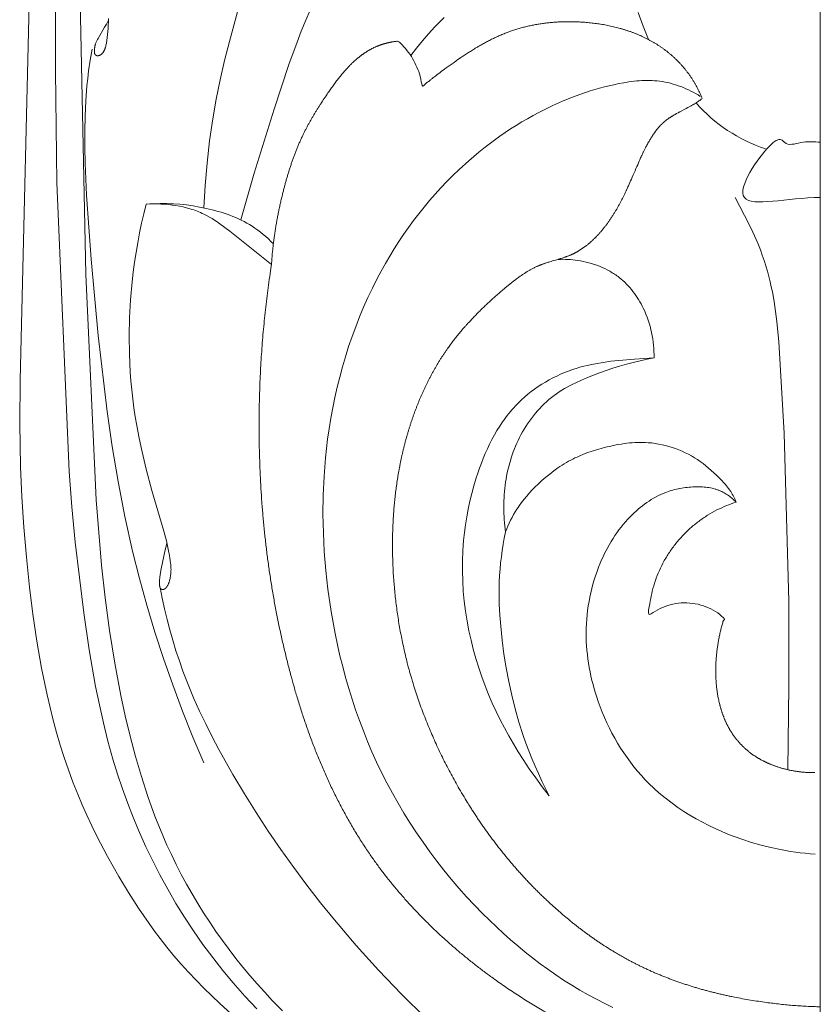
# Model space of a CAD drawing. Units: millimetres. Extents: x 0 to 1100, y 23 to 2949.
# Drawn here: x 270 to 296, y 2536 to 2567 of the extents above; entities that cross this region are included whole.
import ezdxf

# ---------------------------------------------------------------- set-up
doc = ezdxf.new("R2010")
doc.units = ezdxf.units.MM
doc.layers.get('0').update_dxf_attribs({"lineweight": 5})

# ---------------------------------------------------------------- blocks, each defined once
blk = doc.blocks.new('KL-041_104_130b')
for p, q in [((-6.733, 19.444), (-6.876, 19.399)), ((-6.589, 19.486), (-6.733, 19.444)), ((-6.444, 19.524), (-6.589, 19.486)), ((-6.275, 19.564), (-6.444, 19.524)), ((-6.104, 19.599), (-6.275, 19.564)), ((-5.933, 19.629), (-6.104, 19.599)), ((-5.847, 19.642), (-5.933, 19.629)), ((-5.761, 19.653), (-5.847, 19.642)), ((-5.674, 19.662), (-5.761, 19.653)), ((-5.588, 19.67), (-5.674, 19.662)), ((-5.501, 19.676), (-5.588, 19.67)), ((-5.414, 19.679), (-5.501, 19.676)), ((-5.328, 19.681), (-5.414, 19.679)), ((-5.241, 19.68), (-5.328, 19.681)), ((-5.154, 19.677), (-5.241, 19.68)), ((-5.067, 19.672), (-5.154, 19.677)), ((-5.011, 19.668), (-5.067, 19.672)), ((-4.955, 19.662), (-5.011, 19.668)), ((-4.9, 19.655), (-4.955, 19.662)), ((-4.844, 19.647), (-4.9, 19.655)), ((-4.788, 19.639), (-4.844, 19.647)), ((-4.732, 19.629), (-4.788, 19.639)), ((-4.621, 19.607), (-4.732, 19.629)), ((-4.511, 19.581), (-4.621, 19.607)), ((-4.402, 19.551), (-4.511, 19.581)), ((-4.293, 19.517), (-4.402, 19.551)), ((-4.186, 19.48), (-4.293, 19.517)), ((-4.08, 19.44), (-4.186, 19.48)), ((-3.975, 19.396), (-4.08, 19.44)), ((-7.566, 19.11), (-7.637, 19.071)), ((-7.499, 19.144), (-7.566, 19.11)), ((-7.432, 19.177), (-7.499, 19.144)), ((-7.364, 19.209), (-7.432, 19.177)), ((-7.295, 19.24), (-7.364, 19.209)), ((-7.157, 19.298), (-7.295, 19.24)), ((-7.018, 19.351), (-7.157, 19.298)), ((-6.876, 19.399), (-7.018, 19.351)), ((-3.872, 19.348), (-3.975, 19.396)), ((-3.771, 19.297), (-3.872, 19.348)), ((-3.672, 19.243), (-3.771, 19.297)), ((-3.574, 19.186), (-3.672, 19.243)), ((-3.479, 19.126), (-3.574, 19.186)), ((-3.386, 19.063), (-3.479, 19.126)), ((-7.984, 18.855), (-8.118, 18.76)), ((-7.916, 18.901), (-7.984, 18.855)), ((-7.847, 18.946), (-7.916, 18.901)), ((-7.778, 18.989), (-7.847, 18.946)), ((-7.708, 19.031), (-7.778, 18.989)), ((-7.637, 19.071), (-7.708, 19.031)), ((-3.294, 18.995), (-3.386, 19.063)), ((-3.204, 18.925), (-3.294, 18.995)), ((-3.116, 18.852), (-3.204, 18.925)), ((-3.03, 18.776), (-3.116, 18.852)), ((-2.946, 18.699), (-3.03, 18.776)), ((-8.376, 18.555), (-8.5, 18.447)), ((-8.248, 18.659), (-8.376, 18.555)), ((-8.118, 18.76), (-8.248, 18.659)), ((-2.864, 18.62), (-2.946, 18.699)), ((-2.703, 18.456), (-2.864, 18.62)), ((-2.622, 18.37), (-2.703, 18.456)), ((-8.81, 18.146), (-8.9, 18.049)), ((-8.717, 18.242), (-8.81, 18.146)), ((-8.621, 18.335), (-8.717, 18.242)), ((-8.5, 18.447), (-8.621, 18.335)), ((-4.33, 18.122), (-4.273, 18.139)), ((-4.273, 18.139), (-4.216, 18.154)), ((-4.216, 18.154), (-4.158, 18.168)), ((-4.158, 18.168), (-4.1, 18.181)), ((-4.1, 18.181), (-4.042, 18.193)), ((-4.042, 18.193), (-3.983, 18.204)), ((-3.983, 18.204), (-3.924, 18.213)), ((-3.924, 18.213), (-3.865, 18.221)), ((-3.865, 18.221), (-3.806, 18.228)), ((-3.806, 18.228), (-3.746, 18.234)), ((-3.746, 18.234), (-3.687, 18.239)), ((-3.687, 18.239), (-3.627, 18.243)), ((-3.627, 18.243), (-3.567, 18.245)), ((-3.567, 18.245), (-3.463, 18.247)), ((-3.463, 18.247), (-3.412, 18.247)), ((-3.412, 18.247), (-3.36, 18.245)), ((-3.36, 18.245), (-3.309, 18.242)), ((-3.309, 18.242), (-3.257, 18.239)), ((-3.257, 18.239), (-3.206, 18.234)), ((-3.206, 18.234), (-3.155, 18.228)), ((-3.155, 18.228), (-3.105, 18.22)), ((-3.105, 18.22), (-3.055, 18.211)), ((-3.055, 18.211), (-3.005, 18.201)), ((-3.005, 18.201), (-2.955, 18.189)), ((-2.955, 18.189), (-2.906, 18.175)), ((-2.906, 18.175), (-2.882, 18.168)), ((-2.882, 18.168), (-2.858, 18.16)), ((-2.858, 18.16), (-2.834, 18.152)), ((-2.834, 18.152), (-2.81, 18.143)), ((-2.81, 18.143), (-2.786, 18.134)), ((-2.786, 18.134), (-2.763, 18.125)), ((-2.582, 18.327), (-2.622, 18.37)), ((-2.544, 18.282), (-2.582, 18.327)), ((-2.506, 18.237), (-2.544, 18.282)), ((-2.47, 18.191), (-2.506, 18.237)), ((-2.435, 18.143), (-2.47, 18.191)), ((-2.418, 18.119), (-2.435, 18.143)), ((-9.072, 17.847), (-9.153, 17.743)), ((-8.988, 17.949), (-9.072, 17.847)), ((-8.9, 18.049), (-8.988, 17.949)), ((-5.041, 17.786), (-4.967, 17.833)), ((-4.967, 17.833), (-4.891, 17.877)), ((-4.891, 17.877), (-4.815, 17.92)), ((-4.815, 17.92), (-4.737, 17.96)), ((-4.737, 17.96), (-4.658, 17.997)), ((-4.658, 17.997), (-4.579, 18.032)), ((-4.579, 18.032), (-4.498, 18.065)), ((-4.498, 18.065), (-4.442, 18.085)), ((-4.442, 18.085), (-4.386, 18.104)), ((-4.386, 18.104), (-4.33, 18.122)), ((-2.763, 18.125), (-2.725, 18.108)), ((-2.725, 18.108), (-2.688, 18.091)), ((-2.688, 18.091), (-2.652, 18.072)), ((-2.652, 18.072), (-2.616, 18.053)), ((-2.616, 18.053), (-2.58, 18.032)), ((-2.58, 18.032), (-2.545, 18.01)), ((-2.545, 18.01), (-2.511, 17.988)), ((-2.511, 17.988), (-2.477, 17.964)), ((-2.477, 17.964), (-2.443, 17.94)), ((-2.443, 17.94), (-2.411, 17.915)), ((-2.401, 18.095), (-2.418, 18.119)), ((-2.411, 17.915), (-2.378, 17.889)), ((-2.376, 18.054), (-2.401, 18.095)), ((-2.378, 17.889), (-2.347, 17.862)), ((-2.351, 18.012), (-2.376, 18.054)), ((-2.327, 17.97), (-2.351, 18.012)), ((-2.347, 17.862), (-2.316, 17.835)), ((-2.305, 17.927), (-2.327, 17.97)), ((-2.316, 17.835), (-2.286, 17.807)), ((-2.284, 17.883), (-2.305, 17.927)), ((-2.264, 17.839), (-2.284, 17.883)), ((-2.245, 17.795), (-2.264, 17.839)), ((-9.304, 17.526), (-9.359, 17.438)), ((-9.268, 17.581), (-9.304, 17.526)), ((-9.231, 17.636), (-9.268, 17.581)), ((-9.153, 17.743), (-9.231, 17.636)), ((-5.459, 17.464), (-5.393, 17.522)), ((-5.393, 17.522), (-5.325, 17.578)), ((-5.325, 17.578), (-5.256, 17.633)), ((-5.256, 17.633), (-5.185, 17.686)), ((-5.185, 17.686), (-5.114, 17.737)), ((-5.114, 17.737), (-5.041, 17.786)), ((-2.286, 17.807), (-2.256, 17.779)), ((-2.256, 17.779), (-2.227, 17.75)), ((-2.227, 17.75), (-2.245, 17.795)), ((-9.461, 17.259), (-9.508, 17.167)), ((-9.411, 17.349), (-9.461, 17.259)), ((-9.359, 17.438), (-9.411, 17.349)), ((-5.802, 17.116), (-5.727, 17.199)), ((-5.727, 17.199), (-5.65, 17.281)), ((-5.65, 17.281), (-5.588, 17.343)), ((-5.588, 17.343), (-5.524, 17.404)), ((-5.524, 17.404), (-5.459, 17.464)), ((-9.635, 16.885), (-9.673, 16.789)), ((-9.596, 16.98), (-9.635, 16.885)), ((-9.553, 17.074), (-9.596, 16.98)), ((-9.508, 17.167), (-9.553, 17.074)), ((-6.013, 16.854), (-5.945, 16.943)), ((-5.945, 16.943), (-5.875, 17.03)), ((-5.875, 17.03), (-5.802, 17.116)), ((-6.262, 16.481), (-6.203, 16.577)), ((-6.203, 16.577), (-6.142, 16.671)), ((-6.142, 16.671), (-6.079, 16.763)), ((-6.079, 16.763), (-6.013, 16.854)), ((-6.426, 16.188), (-6.373, 16.287)), ((-6.373, 16.287), (-6.319, 16.385)), ((-6.319, 16.385), (-6.262, 16.481)), ((-6.57, 15.884), (-6.524, 15.986)), ((-6.524, 15.986), (-6.476, 16.087)), ((-6.476, 16.087), (-6.426, 16.188)), ((-6.719, 15.512), (-6.668, 15.647)), ((-6.668, 15.647), (-6.614, 15.78)), ((-6.614, 15.78), (-6.57, 15.884)), ((-6.81, 15.238), (-6.766, 15.375)), ((-6.766, 15.375), (-6.719, 15.512)), ((-6.921, 14.82), (-6.887, 14.96)), ((-6.887, 14.96), (-6.85, 15.1)), ((-6.85, 15.1), (-6.81, 15.238)), ((-6.978, 14.538), (-6.951, 14.679)), ((-6.951, 14.679), (-6.921, 14.82)), ((-7.022, 14.253), (-7.002, 14.396)), ((-7.002, 14.396), (-6.978, 14.538)), ((-7.052, 13.967), (-7.038, 14.11)), ((-7.038, 14.11), (-7.022, 14.253)), ((-7.07, 13.536), (-7.067, 13.68)), ((-7.067, 13.68), (-7.061, 13.824)), ((-7.061, 13.824), (-7.052, 13.967)), ((-7.069, 13.395), (-7.07, 13.536)), ((-7.065, 13.254), (-7.069, 13.395)), ((-7.057, 13.112), (-7.065, 13.254)), ((-7.046, 12.971), (-7.057, 13.112)), ((-7.032, 12.831), (-7.046, 12.971)), ((-7.015, 12.69), (-7.032, 12.831)), ((-6.995, 12.55), (-7.015, 12.69)), ((-6.971, 12.41), (-6.995, 12.55)), ((-6.945, 12.271), (-6.971, 12.41)), ((-6.915, 12.132), (-6.945, 12.271)), ((-6.883, 11.994), (-6.915, 12.132)), ((-6.848, 11.856), (-6.883, 11.994)), ((-6.811, 11.719), (-6.848, 11.856)), ((-6.77, 11.583), (-6.811, 11.719)), ((-6.727, 11.447), (-6.77, 11.583)), ((-6.681, 11.313), (-6.727, 11.447)), ((-6.618, 11.137), (-6.681, 11.313)), ((-6.55, 10.964), (-6.618, 11.137)), ((-6.478, 10.792), (-6.55, 10.964)), ((-6.402, 10.622), (-6.478, 10.792)), ((-6.321, 10.454), (-6.402, 10.622)), ((-6.236, 10.288), (-6.321, 10.454)), ((-6.147, 10.124), (-6.236, 10.288)), ((-6.054, 9.963), (-6.147, 10.124)), ((-5.957, 9.804), (-6.054, 9.963)), ((-5.855, 9.649), (-5.957, 9.804)), ((-5.75, 9.496), (-5.855, 9.649)), ((-5.64, 9.346), (-5.75, 9.496)), ((-5.526, 9.199), (-5.64, 9.346)), ((-5.408, 9.056), (-5.526, 9.199)), ((-5.287, 8.917), (-5.408, 9.056)), ((-5.161, 8.781), (-5.287, 8.917)), ((-5.081, 8.698), (-5.161, 8.781)), ((-4.999, 8.617), (-5.081, 8.698)), ((-4.916, 8.538), (-4.999, 8.617)), ((-4.832, 8.46), (-4.916, 8.538)), ((-4.659, 8.308), (-4.832, 8.46)), ((-4.481, 8.162), (-4.659, 8.308)), ((-4.297, 8.022), (-4.481, 8.162)), ((-4.11, 7.888), (-4.297, 8.022)), ((-3.917, 7.759), (-4.11, 7.888)), ((-3.721, 7.637), (-3.917, 7.759)), ((-3.521, 7.52), (-3.721, 7.637)), ((-3.317, 7.408), (-3.521, 7.52)), ((-3.111, 7.303), (-3.317, 7.408)), ((-2.901, 7.203), (-3.111, 7.303)), ((-2.689, 7.108), (-2.901, 7.203)), ((-2.474, 7.019), (-2.689, 7.108)), ((-2.258, 6.936), (-2.474, 7.019)), ((-2.039, 6.858), (-2.258, 6.936)), ((-1.731, 6.758), (-2.039, 6.858)), ((-1.42, 6.669), (-1.731, 6.758)), ((-1.106, 6.592), (-1.42, 6.669)), ((-0.791, 6.525), (-1.106, 6.592)), ((-0.632, 6.495), (-0.791, 6.525)), ((-0.473, 6.469), (-0.632, 6.495)), ((-0.314, 6.445), (-0.473, 6.469)), ((-0.155, 6.424), (-0.314, 6.445)), ((0.005, 6.406), (-0.155, 6.424)), ((0.165, 6.391), (0.005, 6.406)), ((0.325, 6.379), (0.165, 6.391))]:
    blk.add_line(p, q)
for points in [[(0.486, 104.463), (0.486, -0.005)], [(-23.464, 36.568), (-23.219, 25.103), (-22.893, 17.829), (-22.714, 15.711), (-22.597, 14.655), (-22.456, 13.602), (-22.29, 12.552), (-22.093, 11.507), (-21.951, 10.846), (-21.795, 10.187), (-21.622, 9.533), (-21.432, 8.884), (-21.223, 8.241), (-20.992, 7.606), (-20.869, 7.292), (-20.74, 6.98), (-20.605, 6.671), (-20.463, 6.364), (-20.307, 6.042), (-20.143, 5.722), (-19.972, 5.406), (-19.795, 5.094), (-19.611, 4.785), (-19.421, 4.48), (-19.225, 4.178), (-19.022, 3.881), (-18.814, 3.587), (-18.6, 3.298), (-18.38, 3.013), (-18.155, 2.732), (-17.925, 2.456), (-17.69, 2.185), (-17.449, 1.918), (-17.204, 1.656), (-16.87, 1.316)], [(-17.699, 1.383), (-18.087, 1.796), (-18.462, 2.22), (-18.801, 2.625), (-19.127, 3.04), (-19.442, 3.464), (-19.746, 3.897), (-20.037, 4.338), (-20.315, 4.787), (-20.582, 5.244), (-20.835, 5.708), (-21.066, 6.158), (-21.285, 6.614), (-21.492, 7.076), (-21.687, 7.542), (-21.871, 8.013), (-22.042, 8.489), (-22.202, 8.968), (-22.349, 9.451), (-22.51, 10.032), (-22.656, 10.616), (-22.787, 11.204), (-22.907, 11.795), (-23.114, 12.983), (-23.29, 14.177), (-23.567, 16.455), (-23.675, 17.596), (-23.761, 18.739), (-24.16, 28.068), (-24.201, 31.688), (-24.198, 38.406)], [(-25.009, 35.657), (-25.346, 21.695), (-25.359, 20.294), (-25.336, 18.892), (-25.293, 17.919), (-25.228, 16.946), (-25.143, 15.975), (-25.039, 15.006), (-24.931, 14.131), (-24.804, 13.259), (-24.654, 12.391), (-24.477, 11.528), (-24.381, 11.118), (-24.278, 10.71), (-24.167, 10.304), (-24.048, 9.901), (-23.92, 9.5), (-23.784, 9.102), (-23.639, 8.707), (-23.485, 8.316), (-23.34, 7.973), (-23.189, 7.634), (-23.031, 7.297), (-22.867, 6.963), (-22.521, 6.305), (-22.155, 5.657), (-21.845, 5.14), (-21.521, 4.633), (-21.182, 4.136), (-21.006, 3.892), (-20.825, 3.652), (-20.605, 3.372), (-20.379, 3.097), (-20.147, 2.828), (-19.909, 2.563), (-19.665, 2.303), (-19.416, 2.049), (-19.161, 1.799), (-18.902, 1.555), (-18.529, 1.219)], [(-5.056, 32.694), (-5.231, 33.13), (-5.393, 33.571)], [(-19.416, 27.259), (-19.371, 27.981), (-19.309, 28.701), (-19.227, 29.42), (-19.123, 30.136), (-19.012, 30.765), (-18.885, 31.391), (-18.743, 32.014), (-18.588, 32.634), (-18.247, 33.868)], [(-22.492, 33.371), (-22.494, 33.266), (-22.498, 33.162), (-22.505, 33.057), (-22.513, 32.953), (-22.523, 32.859), (-22.535, 32.765), (-22.562, 32.578), (-22.574, 32.512), (-22.578, 32.49), (-22.583, 32.469), (-22.588, 32.447), (-22.591, 32.437), (-22.595, 32.426), (-22.598, 32.416), (-22.602, 32.405), (-22.606, 32.395), (-22.61, 32.385), (-22.614, 32.374), (-22.619, 32.364), (-22.624, 32.354), (-22.629, 32.345), (-22.634, 32.335), (-22.639, 32.325), (-22.645, 32.316), (-22.651, 32.306), (-22.657, 32.297), (-22.663, 32.288), (-22.67, 32.279), (-22.677, 32.27), (-22.684, 32.262), (-22.691, 32.253), (-22.7, 32.244), (-22.704, 32.239), (-22.709, 32.235), (-22.713, 32.23), (-22.718, 32.226), (-22.723, 32.222), (-22.728, 32.217), (-22.733, 32.213), (-22.738, 32.209), (-22.743, 32.206), (-22.748, 32.202), (-22.754, 32.199), (-22.759, 32.195), (-22.765, 32.192), (-22.771, 32.189), (-22.776, 32.186), (-22.781, 32.184), (-22.787, 32.182), (-22.793, 32.18), (-22.796, 32.179), (-22.798, 32.178), (-22.801, 32.177), (-22.804, 32.176), (-22.807, 32.175), (-22.81, 32.175), (-22.813, 32.174), (-22.816, 32.173), (-22.819, 32.173), (-22.822, 32.172), (-22.825, 32.172), (-22.828, 32.172), (-22.831, 32.172), (-22.834, 32.171), (-22.837, 32.171), (-22.84, 32.171), (-22.843, 32.171), (-22.846, 32.171), (-22.849, 32.172), (-22.852, 32.172), (-22.855, 32.172), (-22.858, 32.173), (-22.86, 32.173), (-22.863, 32.174), (-22.866, 32.174), (-22.868, 32.175), (-22.87, 32.176), (-22.872, 32.176), (-22.874, 32.177), (-22.877, 32.178), (-22.879, 32.179), (-22.881, 32.179), (-22.883, 32.18), (-22.885, 32.181), (-22.887, 32.182), (-22.889, 32.183), (-22.891, 32.184), (-22.893, 32.186), (-22.895, 32.187), (-22.897, 32.188), (-22.899, 32.189), (-22.901, 32.19), (-22.903, 32.192), (-22.905, 32.193), (-22.907, 32.194), (-22.908, 32.196), (-22.91, 32.197), (-22.912, 32.199), (-22.913, 32.2), (-22.915, 32.202), (-22.917, 32.203), (-22.918, 32.205), (-22.92, 32.207), (-22.921, 32.208), (-22.923, 32.21), (-22.924, 32.212), (-22.925, 32.213), (-22.926, 32.215), (-22.927, 32.216), (-22.928, 32.218), (-22.929, 32.22), (-22.93, 32.221), (-22.931, 32.223), (-22.932, 32.224), (-22.933, 32.226), (-22.934, 32.228), (-22.935, 32.229), (-22.936, 32.231), (-22.937, 32.235), (-22.939, 32.238), (-22.94, 32.242), (-22.941, 32.245), (-22.942, 32.249), (-22.943, 32.253), (-22.944, 32.257), (-22.945, 32.26), (-22.946, 32.264), (-22.946, 32.268), (-22.947, 32.272), (-22.947, 32.276), (-22.948, 32.284), (-22.949, 32.292), (-22.949, 32.3), (-22.949, 32.308), (-22.949, 32.317), (-22.949, 32.333), (-22.947, 32.365), (-22.944, 32.396), (-22.943, 32.412), (-22.94, 32.427), (-22.938, 32.442), (-22.936, 32.458), (-22.933, 32.472), (-22.93, 32.487), (-22.926, 32.502), (-22.923, 32.516), (-22.919, 32.531), (-22.914, 32.545), (-22.91, 32.56), (-22.905, 32.574), (-22.898, 32.594), (-22.889, 32.615), (-22.881, 32.635), (-22.872, 32.655), (-22.862, 32.675), (-22.852, 32.694), (-22.831, 32.734), (-22.62, 33.094), (-22.56, 33.197), (-22.498, 33.298)], [(-12.736, 32.181), (-12.547, 32.417), (-12.354, 32.649), (-12.156, 32.877), (-11.952, 33.101), (-11.657, 33.406)], [(-15.979, 33.647), (-16.122, 33.319), (-16.267, 32.966), (-16.406, 32.61), (-16.666, 31.892), (-17.144, 30.444), (-17.791, 28.378), (-18.222, 26.867)], [(-23.017, 32.385), (-23.08, 32.034), (-23.134, 31.681), (-23.164, 31.439), (-23.19, 31.197), (-23.228, 30.711), (-23.25, 30.223), (-23.261, 29.736), (-23.261, 29.217), (-23.251, 28.699), (-23.206, 27.664), (-23.052, 25.597), (-22.824, 23.137), (-22.535, 20.684), (-22.369, 19.547), (-22.18, 18.414), (-21.962, 17.286), (-21.714, 16.163), (-21.495, 15.288), (-21.256, 14.419), (-20.997, 13.554), (-20.717, 12.696), (-20.419, 11.844), (-20.102, 10.999), (-19.768, 10.161), (-19.416, 9.332)], [(-6.209, 1.425), (-6.467, 1.55), (-6.74, 1.69), (-7.009, 1.836), (-7.275, 1.989), (-7.538, 2.148), (-7.797, 2.312), (-8.053, 2.483), (-8.305, 2.658), (-8.554, 2.84), (-8.799, 3.026), (-9.04, 3.217), (-9.278, 3.413), (-9.512, 3.614), (-9.743, 3.819), (-9.97, 4.028), (-10.193, 4.241), (-10.412, 4.459), (-10.674, 4.728), (-10.93, 5.004), (-11.18, 5.284), (-11.424, 5.57), (-11.662, 5.861), (-11.894, 6.156), (-12.119, 6.457), (-12.337, 6.762), (-12.549, 7.071), (-12.755, 7.385), (-12.953, 7.703), (-13.144, 8.026), (-13.328, 8.352), (-13.505, 8.682), (-13.674, 9.017), (-13.836, 9.354), (-13.986, 9.686), (-14.128, 10.02), (-14.264, 10.358), (-14.392, 10.698), (-14.514, 11.041), (-14.628, 11.386), (-14.736, 11.734), (-14.837, 12.084), (-14.931, 12.436), (-15.019, 12.79), (-15.1, 13.145), (-15.174, 13.502), (-15.242, 13.86), (-15.304, 14.219), (-15.408, 14.941), (-15.475, 15.545), (-15.525, 16.151), (-15.556, 16.758), (-15.568, 17.364), (-15.561, 17.971), (-15.534, 18.578), (-15.486, 19.183), (-15.455, 19.485), (-15.418, 19.786), (-15.37, 20.124), (-15.315, 20.46), (-15.254, 20.795), (-15.185, 21.129), (-15.11, 21.462), (-15.028, 21.793), (-14.939, 22.122), (-14.843, 22.45), (-14.739, 22.775), (-14.629, 23.097), (-14.512, 23.417), (-14.387, 23.735), (-14.255, 24.049), (-14.116, 24.36), (-13.969, 24.668), (-13.816, 24.972), (-13.686, 25.217), (-13.551, 25.458), (-13.411, 25.697), (-13.266, 25.933), (-13.117, 26.166), (-12.963, 26.396), (-12.804, 26.623), (-12.641, 26.846), (-12.473, 27.066), (-12.301, 27.282), (-12.124, 27.495), (-11.943, 27.703), (-11.757, 27.908), (-11.566, 28.108), (-11.372, 28.305), (-11.173, 28.497), (-10.859, 28.782), (-10.699, 28.921), (-10.536, 29.056), (-10.37, 29.189), (-10.203, 29.319), (-10.033, 29.446), (-9.861, 29.569), (-9.686, 29.69), (-9.51, 29.807), (-9.332, 29.921), (-9.151, 30.032), (-8.969, 30.139), (-8.784, 30.242), (-8.598, 30.342), (-8.409, 30.439), (-8.124, 30.576), (-7.834, 30.705), (-7.54, 30.824), (-7.243, 30.934), (-6.942, 31.034), (-6.79, 31.08), (-6.637, 31.124), (-6.483, 31.164), (-6.328, 31.202), (-6.173, 31.237), (-6.017, 31.27), (-5.852, 31.3), (-5.687, 31.327), (-5.522, 31.348), (-5.439, 31.357), (-5.356, 31.364), (-5.273, 31.369), (-5.19, 31.372), (-5.107, 31.374), (-5.025, 31.374), (-4.942, 31.371), (-4.86, 31.366), (-4.777, 31.359), (-4.695, 31.35), (-4.608, 31.337), (-4.522, 31.321), (-4.436, 31.303), (-4.351, 31.282), (-4.266, 31.259), (-4.181, 31.233), (-4.098, 31.204), (-4.015, 31.174), (-3.932, 31.141), (-3.851, 31.107), (-3.77, 31.07), (-3.691, 31.031), (-3.612, 30.991), (-3.535, 30.948), (-3.459, 30.905), (-3.384, 30.859)], [(-17.232, 25.425), (-18.58, 26.503), (-18.739, 26.627), (-18.9, 26.746), (-18.982, 26.804), (-19.066, 26.859), (-19.15, 26.912), (-19.236, 26.962), (-19.324, 27.01), (-19.368, 27.033), (-19.413, 27.055), (-19.466, 27.08), (-19.52, 27.104), (-19.574, 27.127), (-19.629, 27.148), (-19.685, 27.169), (-19.741, 27.189), (-19.797, 27.207), (-19.854, 27.225), (-19.911, 27.242), (-19.969, 27.257), (-20.085, 27.286), (-20.202, 27.31), (-20.32, 27.331), (-20.44, 27.348), (-20.559, 27.362), (-20.679, 27.373), (-20.799, 27.381), (-20.919, 27.385), (-21.039, 27.386), (-21.158, 27.385), (-21.277, 27.381), (-21.353, 27.07), (-21.425, 26.759), (-21.49, 26.446), (-21.549, 26.132), (-21.603, 25.817), (-21.651, 25.501), (-21.693, 25.183), (-21.73, 24.865), (-21.781, 24.285), (-21.813, 23.703), (-21.824, 23.12), (-21.816, 22.538), (-21.788, 21.955), (-21.766, 21.665), (-21.739, 21.375), (-21.707, 21.086), (-21.67, 20.798), (-21.628, 20.51), (-21.58, 20.224), (-21.514, 19.87), (-21.441, 19.519), (-21.275, 18.82), (-21.089, 18.125), (-20.706, 16.812), (-20.623, 16.499), (-20.585, 16.341), (-20.551, 16.183), (-20.521, 16.025), (-20.508, 15.946), (-20.497, 15.866), (-20.486, 15.782), (-20.482, 15.74), (-20.479, 15.698), (-20.476, 15.656), (-20.475, 15.614), (-20.474, 15.572), (-20.475, 15.531), (-20.476, 15.495), (-20.479, 15.46), (-20.482, 15.425), (-20.486, 15.391), (-20.491, 15.356), (-20.497, 15.321), (-20.504, 15.286), (-20.511, 15.252), (-20.519, 15.222), (-20.527, 15.193), (-20.531, 15.179), (-20.536, 15.164), (-20.54, 15.15), (-20.546, 15.136), (-20.551, 15.122), (-20.557, 15.108), (-20.563, 15.095), (-20.57, 15.081), (-20.576, 15.068), (-20.584, 15.055), (-20.591, 15.042), (-20.599, 15.029), (-20.604, 15.023), (-20.608, 15.016), (-20.613, 15.01), (-20.618, 15.004), (-20.622, 14.998), (-20.627, 14.992), (-20.633, 14.986), (-20.638, 14.981), (-20.644, 14.975), (-20.649, 14.97), (-20.652, 14.968), (-20.655, 14.965), (-20.658, 14.963), (-20.661, 14.96), (-20.664, 14.958), (-20.667, 14.956), (-20.671, 14.954), (-20.674, 14.951), (-20.677, 14.949), (-20.681, 14.947), (-20.684, 14.945), (-20.688, 14.943), (-20.692, 14.941), (-20.696, 14.939), (-20.701, 14.937), (-20.706, 14.935), (-20.71, 14.933), (-20.713, 14.933), (-20.715, 14.932), (-20.718, 14.931), (-20.72, 14.93), (-20.722, 14.93), (-20.725, 14.929), (-20.727, 14.929), (-20.73, 14.928), (-20.732, 14.928), (-20.735, 14.928), (-20.737, 14.927), (-20.739, 14.927), (-20.742, 14.927), (-20.744, 14.927), (-20.747, 14.927), (-20.749, 14.927), (-20.751, 14.927), (-20.754, 14.927), (-20.756, 14.927), (-20.759, 14.928), (-20.761, 14.928), (-20.763, 14.929), (-20.765, 14.929), (-20.767, 14.93), (-20.769, 14.93), (-20.77, 14.931), (-20.772, 14.931), (-20.774, 14.932), (-20.776, 14.933), (-20.777, 14.933), (-20.779, 14.934), (-20.781, 14.935), (-20.782, 14.936), (-20.784, 14.937), (-20.785, 14.938), (-20.787, 14.939), (-20.789, 14.94), (-20.79, 14.941), (-20.792, 14.942), (-20.793, 14.943), (-20.795, 14.944), (-20.796, 14.945), (-20.798, 14.946), (-20.799, 14.947), (-20.801, 14.949), (-20.802, 14.95), (-20.803, 14.951), (-20.805, 14.952), (-20.806, 14.954), (-20.807, 14.955), (-20.809, 14.956), (-20.81, 14.958), (-20.811, 14.959), (-20.812, 14.961), (-20.814, 14.963), (-20.816, 14.965), (-20.817, 14.967), (-20.819, 14.97), (-20.82, 14.972), (-20.822, 14.974), (-20.823, 14.977), (-20.824, 14.979), (-20.825, 14.982), (-20.827, 14.984), (-20.828, 14.987), (-20.829, 14.989), (-20.83, 14.992), (-20.831, 14.994), (-20.832, 14.997), (-20.832, 15), (-20.834, 15.005), (-20.836, 15.01), (-20.837, 15.016), (-20.838, 15.021), (-20.839, 15.027), (-20.84, 15.033), (-20.842, 15.044), (-20.843, 15.055), (-20.844, 15.067), (-20.845, 15.079), (-20.846, 15.09), (-20.847, 15.113), (-20.847, 15.136), (-20.846, 15.159), (-20.845, 15.182), (-20.842, 15.227), (-20.832, 15.32), (-20.819, 15.413), (-20.788, 15.599), (-20.749, 15.805), (-20.707, 16.01), (-20.661, 16.214), (-20.609, 16.416)], [(-21.036, 27.386), (-20.93, 27.391), (-20.824, 27.395), (-20.717, 27.396), (-20.611, 27.395), (-20.504, 27.392), (-20.398, 27.388), (-20.185, 27.373), (-19.973, 27.351), (-19.761, 27.322), (-19.55, 27.285), (-19.339, 27.242), (-19.144, 27.196), (-18.95, 27.143), (-18.854, 27.114), (-18.759, 27.084), (-18.664, 27.051), (-18.57, 27.017), (-18.477, 26.981), (-18.385, 26.942), (-18.294, 26.902), (-18.205, 26.859), (-18.116, 26.814), (-18.028, 26.766), (-17.942, 26.717), (-17.858, 26.664), (-17.765, 26.603), (-17.674, 26.538), (-17.585, 26.471), (-17.498, 26.401), (-17.412, 26.328), (-17.329, 26.253), (-17.249, 26.176), (-17.17, 26.097)], [(-0.561, 9.107), (-0.521, 11.825), (-0.529, 14.545), (-0.682, 19.978), (-0.851, 22.934), (-0.912, 23.584), (-0.952, 23.907), (-1.001, 24.229), (-1.059, 24.549), (-1.092, 24.709), (-1.128, 24.868), (-1.172, 25.042), (-1.219, 25.216), (-1.27, 25.389), (-1.325, 25.56), (-1.383, 25.731), (-1.446, 25.9), (-1.511, 26.068), (-1.581, 26.234), (-1.691, 26.476), (-1.806, 26.716), (-2.26, 27.592)], [(-7.975, 25.591), (-7.896, 25.594), (-7.818, 25.595), (-7.739, 25.594), (-7.66, 25.591), (-7.581, 25.586), (-7.502, 25.579), (-7.424, 25.571), (-7.345, 25.56), (-7.255, 25.545), (-7.165, 25.528), (-7.075, 25.508), (-6.986, 25.485), (-6.898, 25.46), (-6.81, 25.432), (-6.724, 25.402), (-6.638, 25.369), (-6.553, 25.333), (-6.47, 25.295), (-6.388, 25.254), (-6.308, 25.21), (-6.269, 25.187), (-6.229, 25.164), (-6.191, 25.14), (-6.153, 25.115), (-6.115, 25.089), (-6.078, 25.063), (-6.041, 25.036), (-6.005, 25.008), (-5.944, 24.958), (-5.884, 24.907), (-5.826, 24.853), (-5.769, 24.797), (-5.714, 24.74), (-5.661, 24.681), (-5.61, 24.62), (-5.56, 24.558), (-5.512, 24.495), (-5.466, 24.43), (-5.421, 24.363), (-5.379, 24.296), (-5.338, 24.227), (-5.298, 24.158), (-5.261, 24.087), (-5.225, 24.015), (-5.181, 23.921), (-5.14, 23.825), (-5.102, 23.728), (-5.067, 23.63), (-5.035, 23.531), (-5.006, 23.432), (-4.98, 23.331), (-4.957, 23.23), (-4.937, 23.128), (-4.92, 23.026), (-4.906, 22.923), (-4.894, 22.82), (-4.886, 22.717), (-4.881, 22.614), (-4.878, 22.511), (-4.878, 22.408)], [(-20.829, 14.991), (-20.76, 14.648), (-20.684, 14.305), (-20.602, 13.964), (-20.513, 13.625), (-20.417, 13.287), (-20.315, 12.952), (-20.205, 12.619), (-20.088, 12.288), (-19.922, 11.855), (-19.743, 11.427), (-19.554, 11.003), (-19.355, 10.584), (-19.146, 10.169), (-18.929, 9.758), (-18.473, 8.948), (-18.106, 8.332), (-17.726, 7.724), (-17.334, 7.124), (-16.929, 6.533), (-16.513, 5.95), (-16.085, 5.376), (-15.645, 4.81), (-15.195, 4.254), (-14.494, 3.429), (-13.77, 2.626), (-13.022, 1.845), (-12.252, 1.087)]]:
    blk.add_lwpolyline(points)
blk.add_lwpolyline([(-9.713, 16.59), (-9.749, 16.39), (-9.781, 16.189), (-9.808, 15.988), (-9.832, 15.786), (-9.851, 15.584), (-9.866, 15.381), (-9.876, 15.178), (-9.881, 14.999), (-9.882, 14.819), (-9.875, 14.459), (-9.857, 14.1), (-9.83, 13.74), (-9.784, 13.291), (-9.726, 12.842), (-9.655, 12.396), (-9.572, 11.952), (-9.475, 11.51), (-9.364, 11.073), (-9.24, 10.639), (-9.101, 10.209), (-9.013, 9.96), (-8.92, 9.712), (-8.822, 9.466), (-8.719, 9.222), (-8.612, 8.98), (-8.501, 8.741), (-8.385, 8.503), (-8.265, 8.268), (-8.487, 8.55), (-8.7, 8.839), (-8.907, 9.133), (-9.106, 9.432), (-9.265, 9.683), (-9.419, 9.938), (-9.567, 10.196), (-9.71, 10.457), (-9.846, 10.721), (-9.977, 10.988), (-10.101, 11.259), (-10.218, 11.532), (-10.333, 11.819), (-10.44, 12.109), (-10.539, 12.402), (-10.63, 12.698), (-10.713, 12.996), (-10.788, 13.296), (-10.854, 13.598), (-10.912, 13.903), (-10.963, 14.226), (-11.005, 14.551), (-11.036, 14.877), (-11.057, 15.203), (-11.066, 15.53), (-11.065, 15.857), (-11.053, 16.183), (-11.043, 16.346), (-11.03, 16.508), (-11.003, 16.765), (-10.969, 17.02), (-10.928, 17.275), (-10.88, 17.528), (-10.824, 17.78), (-10.762, 18.032), (-10.694, 18.282), (-10.618, 18.532), (-10.566, 18.691), (-10.511, 18.85), (-10.453, 19.008), (-10.392, 19.164), (-10.327, 19.319), (-10.259, 19.473), (-10.188, 19.624), (-10.112, 19.774), (-10.033, 19.921), (-9.949, 20.065), (-9.861, 20.206), (-9.769, 20.344), (-9.721, 20.412), (-9.672, 20.479), (-9.622, 20.545), (-9.571, 20.61), (-9.518, 20.675), (-9.465, 20.738), (-9.41, 20.8), (-9.353, 20.861), (-9.258, 20.959), (-9.159, 21.054), (-9.057, 21.146), (-8.952, 21.235), (-8.844, 21.32), (-8.734, 21.403), (-8.62, 21.482), (-8.505, 21.557), (-8.387, 21.629), (-8.267, 21.698), (-8.145, 21.763), (-8.022, 21.824), (-7.896, 21.882), (-7.77, 21.935), (-7.641, 21.985), (-7.512, 22.031), (-7.391, 22.071), (-7.269, 22.107), (-7.146, 22.14), (-7.022, 22.17), (-6.898, 22.197), (-6.773, 22.222), (-6.521, 22.265), (-6.269, 22.3), (-6.015, 22.329), (-5.506, 22.373), (-5.192, 22.394), (-4.878, 22.408), (-5.103, 22.367), (-5.327, 22.319), (-5.549, 22.266), (-5.769, 22.207), (-5.989, 22.143), (-6.208, 22.074), (-6.643, 21.924), (-6.836, 21.852), (-7.029, 21.776), (-7.219, 21.696), (-7.406, 21.61), (-7.498, 21.565), (-7.589, 21.517), (-7.679, 21.468), (-7.768, 21.418), (-7.855, 21.364), (-7.941, 21.309), (-8.025, 21.252), (-8.108, 21.192), (-8.19, 21.128), (-8.27, 21.063), (-8.348, 20.994), (-8.424, 20.924), (-8.498, 20.851), (-8.57, 20.776), (-8.64, 20.699), (-8.708, 20.62), (-8.774, 20.539), (-8.838, 20.456), (-8.9, 20.371), (-8.96, 20.285), (-9.017, 20.197), (-9.072, 20.108), (-9.125, 20.017), (-9.176, 19.925), (-9.222, 19.836), (-9.267, 19.745), (-9.309, 19.654), (-9.349, 19.561), (-9.387, 19.468), (-9.423, 19.373), (-9.457, 19.278), (-9.488, 19.183), (-9.518, 19.086), (-9.546, 18.989), (-9.572, 18.891), (-9.596, 18.793), (-9.617, 18.694), (-9.637, 18.594), (-9.655, 18.495), (-9.671, 18.395), (-9.685, 18.294), (-9.697, 18.194), (-9.707, 18.093), (-9.716, 17.992), (-9.722, 17.891), (-9.727, 17.79), (-9.729, 17.689), (-9.73, 17.588), (-9.729, 17.487), (-9.727, 17.386), (-9.722, 17.286), (-9.716, 17.186), (-9.708, 17.086), (-9.698, 16.987), (-9.686, 16.888), (-9.673, 16.789)], close=True)
blk.add_arc((0.307, 34.001), 5.089, 221.1774, 251.8262)
for points in [[(0.49, 1.446), (0.414, 1.449), (0.264, 1.456), (0.038, 1.461), (-0.188, 1.48), (-0.413, 1.492), (-0.639, 1.517), (-0.863, 1.536), (-1.091, 1.568), (-1.307, 1.592), (-1.573, 1.636), (-1.829, 1.672), (-2.076, 1.722), (-2.362, 1.773), (-2.446, 1.794), (-2.585, 1.822), (-2.708, 1.852), (-2.835, 1.88), (-2.961, 1.913), (-3.087, 1.943), (-3.212, 1.978), (-3.337, 2.011), (-3.461, 2.048), (-3.586, 2.084), (-3.709, 2.124), (-3.833, 2.162), (-3.955, 2.204), (-4.078, 2.244), (-4.2, 2.289), (-4.322, 2.332), (-4.442, 2.379), (-4.563, 2.425), (-4.682, 2.475), (-4.802, 2.524), (-4.92, 2.576), (-5.038, 2.628), (-5.155, 2.683), (-5.272, 2.737), (-5.373, 2.788), (-5.478, 2.84), (-5.581, 2.894), (-5.684, 2.948), (-5.785, 3.004), (-5.887, 3.06), (-5.988, 3.118), (-6.088, 3.176), (-6.188, 3.237), (-6.287, 3.297), (-6.385, 3.359), (-6.484, 3.421), (-6.581, 3.486), (-6.678, 3.55), (-6.774, 3.616), (-6.87, 3.682), (-6.964, 3.75), (-7.059, 3.818), (-7.152, 3.887), (-7.246, 3.957), (-7.338, 4.028), (-7.431, 4.101), (-7.516, 4.169), (-7.629, 4.261), (-7.826, 4.426), (-7.997, 4.573), (-8.175, 4.735), (-8.33, 4.875), (-8.426, 4.968), (-8.536, 5.074), (-8.641, 5.178), (-8.746, 5.283), (-8.85, 5.39), (-8.953, 5.498), (-9.054, 5.607), (-9.155, 5.716), (-9.254, 5.827), (-9.353, 5.939), (-9.45, 6.051), (-9.546, 6.165), (-9.641, 6.279), (-9.735, 6.395), (-9.828, 6.511), (-9.92, 6.628), (-10.011, 6.746), (-10.1, 6.865), (-10.189, 6.985), (-10.276, 7.105), (-10.362, 7.227), (-10.448, 7.349), (-10.532, 7.472), (-10.615, 7.596), (-10.696, 7.719), (-10.78, 7.849), (-10.848, 7.955), (-10.969, 8.155), (-11.133, 8.428), (-11.271, 8.669), (-11.402, 8.905), (-11.529, 9.146), (-11.653, 9.387), (-11.772, 9.631), (-11.888, 9.876), (-11.999, 10.124), (-12.107, 10.372), (-12.209, 10.623), (-12.31, 10.875), (-12.403, 11.129), (-12.495, 11.386), (-12.577, 11.637), (-12.667, 11.921), (-12.717, 12.085), (-12.751, 12.204), (-12.789, 12.344), (-12.819, 12.451), (-12.872, 12.668), (-12.934, 12.916), (-12.985, 13.158), (-13.038, 13.402), (-13.081, 13.647), (-13.126, 13.892), (-13.161, 14.139), (-13.198, 14.385), (-13.225, 14.633), (-13.254, 14.88), (-13.273, 15.129), (-13.294, 15.377), (-13.305, 15.626), (-13.317, 15.875), (-13.32, 16.122), (-13.325, 16.38), (-13.32, 16.594), (-13.318, 16.805), (-13.308, 17.017), (-13.299, 17.229), (-13.282, 17.44), (-13.268, 17.651), (-13.244, 17.861), (-13.223, 18.072), (-13.192, 18.281), (-13.164, 18.493), (-13.128, 18.694), (-13.087, 18.932), (-13.066, 19.029), (-13.045, 19.135), (-13.022, 19.238), (-12.999, 19.342), (-12.974, 19.445), (-12.949, 19.548), (-12.922, 19.651), (-12.896, 19.755), (-12.867, 19.853), (-12.84, 19.952), (-12.81, 20.05), (-12.781, 20.148), (-12.749, 20.245), (-12.718, 20.343), (-12.684, 20.44), (-12.652, 20.537), (-12.616, 20.633), (-12.581, 20.73), (-12.543, 20.825), (-12.507, 20.921), (-12.467, 21.015), (-12.429, 21.111), (-12.387, 21.204), (-12.347, 21.298), (-12.303, 21.391), (-12.261, 21.484), (-12.215, 21.575), (-12.171, 21.667), (-12.123, 21.757), (-12.077, 21.849), (-12.027, 21.937), (-11.978, 22.027), (-11.926, 22.115), (-11.876, 22.203), (-11.822, 22.289), (-11.77, 22.377), (-11.713, 22.461), (-11.659, 22.547), (-11.601, 22.629), (-11.542, 22.717), (-11.496, 22.779), (-11.447, 22.849), (-11.396, 22.914), (-11.347, 22.981), (-11.295, 23.046), (-11.244, 23.112), (-11.191, 23.176), (-11.138, 23.241), (-11.084, 23.304), (-11.031, 23.367), (-10.973, 23.432), (-10.926, 23.486), (-10.794, 23.627), (-10.686, 23.745), (-10.566, 23.864), (-10.449, 23.984), (-10.326, 24.099), (-10.205, 24.215), (-10.079, 24.327), (-9.954, 24.441), (-9.825, 24.55), (-9.696, 24.663), (-9.641, 24.707), (-9.567, 24.769), (-9.497, 24.825), (-9.425, 24.882), (-9.353, 24.937), (-9.281, 24.991), (-9.254, 25.011), (-9.214, 25.039), (-9.178, 25.064), (-9.141, 25.09), (-9.103, 25.115), (-9.065, 25.14), (-9.027, 25.164), (-8.989, 25.188), (-8.951, 25.211), (-8.912, 25.234), (-8.873, 25.256), (-8.834, 25.278), (-8.794, 25.299), (-8.754, 25.319), (-8.714, 25.339), (-8.674, 25.358), (-8.632, 25.377), (-8.596, 25.393), (-8.579, 25.4), (-8.557, 25.409), (-8.538, 25.417), (-8.514, 25.426), (-8.482, 25.438), (-8.451, 25.45), (-8.424, 25.459), (-8.381, 25.474), (-8.323, 25.493), (-8.226, 25.522), (-8.002, 25.588), (-7.862, 25.629), (-7.818, 25.644), (-7.761, 25.662), (-7.737, 25.67), (-7.704, 25.682), (-7.674, 25.693), (-7.644, 25.704), (-7.613, 25.717), (-7.584, 25.729), (-7.553, 25.742), (-7.528, 25.753), (-7.512, 25.76), (-7.494, 25.769), (-7.477, 25.777), (-7.459, 25.786), (-7.442, 25.795), (-7.425, 25.804), (-7.408, 25.813), (-7.39, 25.822), (-7.374, 25.831), (-7.356, 25.841), (-7.342, 25.849), (-7.316, 25.865), (-7.28, 25.887), (-7.248, 25.907), (-7.215, 25.929), (-7.183, 25.951), (-7.151, 25.973), (-7.119, 25.997), (-7.087, 26.02), (-7.056, 26.044), (-7.026, 26.069), (-6.995, 26.094), (-6.965, 26.119), (-6.935, 26.145), (-6.906, 26.171), (-6.876, 26.198), (-6.847, 26.225), (-6.819, 26.253), (-6.791, 26.28), (-6.763, 26.309), (-6.735, 26.337), (-6.708, 26.366), (-6.681, 26.395), (-6.654, 26.424), (-6.628, 26.453), (-6.601, 26.484), (-6.577, 26.512), (-6.546, 26.55), (-6.512, 26.59), (-6.48, 26.631), (-6.448, 26.671), (-6.417, 26.713), (-6.386, 26.754), (-6.356, 26.796), (-6.326, 26.837), (-6.297, 26.88), (-6.268, 26.922), (-6.24, 26.965), (-6.212, 27.008), (-6.185, 27.052), (-6.158, 27.094), (-6.13, 27.142), (-6.11, 27.174), (-6.06, 27.262), (-6.009, 27.351), (-5.961, 27.442), (-5.913, 27.532), (-5.867, 27.626), (-5.825, 27.71), (-5.769, 27.83), (-5.771, 27.818), (-5.56, 28.3), (-5.3, 28.898), (-5.276, 28.944), (-5.235, 29.035), (-5.196, 29.111), (-5.153, 29.198), (-5.123, 29.255), (-5.091, 29.317), (-5.058, 29.373), (-5.02, 29.442), (-5.005, 29.466), (-4.987, 29.497), (-4.969, 29.525), (-4.952, 29.554), (-4.933, 29.582), (-4.915, 29.611), (-4.895, 29.639), (-4.877, 29.667), (-4.857, 29.694), (-4.837, 29.721), (-4.817, 29.748), (-4.797, 29.775), (-4.775, 29.8), (-4.755, 29.827), (-4.733, 29.851), (-4.711, 29.877), (-4.689, 29.9), (-4.663, 29.929), (-4.655, 29.936), (-4.643, 29.95), (-4.631, 29.961), (-4.619, 29.973), (-4.607, 29.984), (-4.596, 29.995), (-4.583, 30.006), (-4.571, 30.018), (-4.559, 30.028), (-4.547, 30.039), (-4.534, 30.05), (-4.521, 30.061), (-4.508, 30.071), (-4.495, 30.082), (-4.482, 30.092), (-4.469, 30.102), (-4.456, 30.112), (-4.442, 30.122), (-4.428, 30.132), (-4.417, 30.14), (-4.385, 30.162), (-4.358, 30.18), (-4.329, 30.198), (-4.301, 30.216), (-4.272, 30.234), (-4.244, 30.251), (-4.21, 30.27), (-4.199, 30.277), (-3.9, 30.436), (-3.661, 30.564), (-3.687, 30.551), (-3.643, 30.576), (-3.617, 30.591), (-3.587, 30.609), (-3.552, 30.632), (-3.518, 30.653), (-3.399, 30.734), (-3.304, 30.799), (-3.356, 30.847), (-3.368, 30.899), (-3.393, 30.949), (-3.415, 31), (-3.439, 31.05), (-3.463, 31.1), (-3.489, 31.149), (-3.514, 31.197), (-3.537, 31.238), (-3.561, 31.281), (-3.586, 31.322), (-3.611, 31.363), (-3.637, 31.404), (-3.663, 31.445), (-3.69, 31.485), (-3.717, 31.525), (-3.746, 31.565), (-3.774, 31.604), (-3.804, 31.643), (-3.833, 31.681), (-3.863, 31.719), (-3.894, 31.757), (-3.925, 31.794), (-3.957, 31.831), (-3.989, 31.867), (-4.022, 31.903), (-4.055, 31.939), (-4.089, 31.974), (-4.123, 32.009), (-4.157, 32.043), (-4.193, 32.077), (-4.228, 32.11), (-4.264, 32.143), (-4.3, 32.175), (-4.337, 32.207), (-4.374, 32.239), (-4.411, 32.269), (-4.449, 32.3), (-4.487, 32.33), (-4.525, 32.359), (-4.562, 32.386), (-4.599, 32.413), (-4.637, 32.439), (-4.675, 32.466), (-4.713, 32.491), (-4.752, 32.516), (-4.791, 32.541), (-4.83, 32.565), (-4.869, 32.589), (-4.909, 32.612), (-4.949, 32.635), (-4.989, 32.658), (-5.03, 32.68), (-5.071, 32.701), (-5.112, 32.722), (-5.153, 32.743), (-5.195, 32.763), (-5.236, 32.783), (-5.278, 32.802), (-5.32, 32.821), (-5.363, 32.84), (-5.406, 32.858), (-5.448, 32.876), (-5.491, 32.893), (-5.535, 32.91), (-5.578, 32.926), (-5.622, 32.942), (-5.665, 32.958), (-5.709, 32.973), (-5.754, 32.988), (-5.798, 33.002), (-5.842, 33.016), (-5.886, 33.03), (-5.934, 33.043), (-5.969, 33.054), (-6.05, 33.075), (-6.143, 33.099), (-6.233, 33.12), (-6.325, 33.141), (-6.417, 33.159), (-6.509, 33.177), (-6.602, 33.191), (-6.695, 33.206), (-6.788, 33.218), (-6.881, 33.23), (-6.975, 33.24), (-7.069, 33.249), (-7.161, 33.255), (-7.259, 33.262), (-7.336, 33.265), (-7.41, 33.269), (-7.485, 33.27), (-7.559, 33.272), (-7.634, 33.272), (-7.709, 33.272), (-7.783, 33.27), (-7.858, 33.268), (-7.932, 33.264), (-8.006, 33.261), (-8.08, 33.255), (-8.154, 33.25), (-8.227, 33.243), (-8.301, 33.236), (-8.374, 33.227), (-8.448, 33.218), (-8.521, 33.207), (-8.594, 33.196), (-8.666, 33.183), (-8.738, 33.171), (-8.81, 33.156), (-8.882, 33.142), (-8.954, 33.125), (-9.025, 33.109), (-9.096, 33.09), (-9.167, 33.072), (-9.237, 33.051), (-9.307, 33.031), (-9.377, 33.008), (-9.447, 32.987), (-9.515, 32.962), (-9.584, 32.938), (-9.653, 32.911), (-9.722, 32.885), (-9.79, 32.856), (-9.858, 32.828), (-9.926, 32.797), (-9.993, 32.767), (-10.06, 32.734), (-10.127, 32.703), (-10.192, 32.668), (-10.259, 32.635), (-10.324, 32.599), (-10.39, 32.565), (-10.454, 32.527), (-10.518, 32.492), (-10.587, 32.45), (-10.632, 32.425), (-10.781, 32.331), (-10.9, 32.258), (-11.034, 32.167), (-11.127, 32.108), (-11.406, 31.907), (-11.655, 31.732), (-11.819, 31.605), (-12.032, 31.446), (-12.091, 31.398), (-12.191, 31.314), (-12.277, 31.26), (-12.372, 31.115), (-12.42, 31.535), (-12.528, 31.796), (-12.671, 32.086), (-12.838, 32.331), (-13.077, 32.604), (-13.173, 32.652), (-13.204, 32.634), (-13.25, 32.632), (-13.298, 32.624), (-13.325, 32.62), (-13.346, 32.616), (-13.368, 32.612), (-13.39, 32.608), (-13.412, 32.603), (-13.434, 32.599), (-13.456, 32.594), (-13.478, 32.589), (-13.5, 32.584), (-13.521, 32.578), (-13.543, 32.573), (-13.564, 32.567), (-13.586, 32.561), (-13.607, 32.555), (-13.629, 32.548), (-13.65, 32.542), (-13.671, 32.535), (-13.693, 32.528), (-13.714, 32.52), (-13.735, 32.513), (-13.756, 32.505), (-13.777, 32.497), (-13.798, 32.489), (-13.817, 32.481), (-13.844, 32.469), (-13.87, 32.458), (-13.897, 32.446), (-13.923, 32.434), (-13.949, 32.421), (-13.975, 32.408), (-14.001, 32.394), (-14.027, 32.381), (-14.052, 32.366), (-14.078, 32.352), (-14.103, 32.337), (-14.128, 32.322), (-14.152, 32.307), (-14.177, 32.291), (-14.201, 32.275), (-14.226, 32.259), (-14.25, 32.242), (-14.274, 32.226), (-14.298, 32.209), (-14.321, 32.192), (-14.344, 32.174), (-14.368, 32.156), (-14.391, 32.138), (-14.414, 32.12), (-14.436, 32.101), (-14.459, 32.083), (-14.483, 32.062), (-14.498, 32.05), (-14.546, 32.006), (-14.593, 31.964), (-14.617, 31.941), (-14.646, 31.914), (-14.673, 31.887), (-14.701, 31.86), (-14.727, 31.832), (-14.754, 31.805), (-14.782, 31.774), (-14.8, 31.755), (-14.86, 31.687), (-14.909, 31.633), (-14.958, 31.572), (-15.007, 31.513), (-15.054, 31.452), (-15.102, 31.393), (-15.151, 31.326), (-15.186, 31.281), (-15.291, 31.131), (-15.372, 31.021), (-15.496, 30.834), (-15.624, 30.647), (-15.662, 30.585), (-15.724, 30.49), (-15.777, 30.402), (-15.833, 30.313), (-15.885, 30.222), (-15.939, 30.132), (-15.99, 30.041), (-16.041, 29.95), (-16.089, 29.857), (-16.139, 29.765), (-16.184, 29.67), (-16.231, 29.578), (-16.282, 29.464), (-16.332, 29.356), (-16.377, 29.244), (-16.424, 29.134), (-16.467, 29.021), (-16.51, 28.909), (-16.55, 28.795), (-16.591, 28.681), (-16.628, 28.566), (-16.665, 28.452), (-16.7, 28.336), (-16.735, 28.22), (-16.767, 28.104), (-16.8, 27.987), (-16.83, 27.871), (-16.861, 27.751), (-16.898, 27.598), (-16.933, 27.453), (-16.964, 27.305), (-16.996, 27.158), (-17.025, 27.011), (-17.054, 26.863), (-17.079, 26.715), (-17.104, 26.566), (-17.126, 26.418), (-17.148, 26.269), (-17.166, 26.12), (-17.184, 25.971), (-17.199, 25.822), (-17.214, 25.669), (-17.222, 25.533), (-17.243, 25.333), (-17.304, 24.936), (-17.351, 24.591), (-17.394, 24.231), (-17.436, 23.875), (-17.472, 23.517), (-17.506, 23.16), (-17.534, 22.801), (-17.56, 22.442), (-17.58, 22.083), (-17.599, 21.724), (-17.612, 21.365), (-17.623, 21.005), (-17.629, 20.646), (-17.632, 20.284), (-17.63, 19.934), (-17.625, 19.539), (-17.612, 19.08), (-17.595, 18.638), (-17.571, 18.192), (-17.542, 17.748), (-17.506, 17.303), (-17.464, 16.86), (-17.416, 16.417), (-17.362, 15.974), (-17.301, 15.532), (-17.233, 15.091), (-17.159, 14.651), (-17.078, 14.211), (-16.991, 13.773), (-16.896, 13.336), (-16.794, 12.895), (-16.69, 12.477), (-16.569, 12.025), (-16.488, 11.729), (-16.433, 11.544), (-16.368, 11.33), (-16.304, 11.123), (-16.237, 10.916), (-16.169, 10.71), (-16.097, 10.504), (-16.025, 10.299), (-15.95, 10.096), (-15.874, 9.892), (-15.795, 9.69), (-15.714, 9.489), (-15.63, 9.289), (-15.546, 9.089), (-15.457, 8.892), (-15.368, 8.694), (-15.275, 8.499), (-15.182, 8.304), (-15.083, 8.112), (-14.985, 7.919), (-14.882, 7.73), (-14.779, 7.54), (-14.671, 7.354), (-14.563, 7.167), (-14.45, 6.984), (-14.336, 6.799), (-14.219, 6.622), (-14.095, 6.434), (-13.991, 6.285), (-13.891, 6.141), (-13.785, 5.998), (-13.68, 5.855), (-13.571, 5.715), (-13.463, 5.575), (-13.351, 5.437), (-13.24, 5.299), (-13.124, 5.164), (-13.009, 5.029), (-12.891, 4.897), (-12.773, 4.764), (-12.651, 4.634), (-12.531, 4.503), (-12.406, 4.376), (-12.282, 4.248), (-12.155, 4.124), (-12.029, 3.999), (-11.899, 3.877), (-11.77, 3.754), (-11.637, 3.635), (-11.506, 3.515), (-11.371, 3.399), (-11.237, 3.281), (-11.099, 3.168), (-10.963, 3.053), (-10.824, 2.942), (-10.685, 2.83), (-10.543, 2.721), (-10.404, 2.613), (-10.256, 2.504), (-10.133, 2.411), (-9.914, 2.258), (-9.712, 2.112), (-9.5, 1.974), (-9.292, 1.832), (-9.078, 1.7), (-8.866, 1.563), (-8.648, 1.438), (-8.433, 1.307), (-8.212, 1.187), (-7.994, 1.062), (-7.77, 0.949), (-7.548, 0.83), (-7.321, 0.722), (-7.097, 0.609), (-6.867, 0.508), (-6.715, 0.438), (-6.639, 0.404)], [(0.486, 27.591), (-0.572, 27.592), (-2.882, 26.948), (-0.831, 29.849), (-0.696, 29.185), (-0.037, 29.43), (0.303, 29.386), (0.486, 29.379)], [(-2.227, 17.75), (-2.333, 17.717), (-2.539, 17.643), (-2.848, 17.502), (-3.149, 17.333), (-3.439, 17.135), (-3.714, 16.91), (-3.97, 16.66), (-4.204, 16.386), (-4.413, 16.093), (-4.594, 15.784), (-4.746, 15.461), (-4.867, 15.134), (-4.964, 14.789), (-5.005, 14.495), (-5.113, 14.014), (-4.837, 14.247), (-4.53, 14.388), (-4.183, 14.484), (-3.818, 14.508), (-3.455, 14.461), (-3.115, 14.346), (-2.816, 14.179), (-2.559, 13.958), (-2.655, 13.931), (-2.656, 13.852), (-2.681, 13.787), (-2.698, 13.718), (-2.717, 13.65), (-2.733, 13.581), (-2.75, 13.512), (-2.765, 13.441), (-2.78, 13.371), (-2.793, 13.301), (-2.806, 13.231), (-2.818, 13.16), (-2.828, 13.089), (-2.839, 13.018), (-2.847, 12.947), (-2.856, 12.876), (-2.863, 12.804), (-2.869, 12.733), (-2.874, 12.662), (-2.878, 12.59), (-2.882, 12.519), (-2.884, 12.443), (-2.886, 12.367), (-2.886, 12.292), (-2.886, 12.216), (-2.884, 12.141), (-2.881, 12.065), (-2.878, 11.99), (-2.871, 11.915), (-2.865, 11.84), (-2.857, 11.764), (-2.848, 11.689), (-2.838, 11.615), (-2.826, 11.54), (-2.814, 11.465), (-2.798, 11.392), (-2.784, 11.319), (-2.765, 11.244), (-2.75, 11.18), (-2.742, 11.151), (-2.731, 11.113), (-2.721, 11.078), (-2.71, 11.042), (-2.699, 11.006), (-2.687, 10.97), (-2.676, 10.935), (-2.663, 10.899), (-2.65, 10.864), (-2.637, 10.829), (-2.623, 10.794), (-2.61, 10.76), (-2.595, 10.725), (-2.58, 10.691), (-2.565, 10.657), (-2.549, 10.623), (-2.533, 10.589), (-2.516, 10.556), (-2.499, 10.522), (-2.481, 10.489), (-2.464, 10.456), (-2.446, 10.425), (-2.428, 10.394), (-2.409, 10.363), (-2.39, 10.333), (-2.371, 10.302), (-2.351, 10.273), (-2.331, 10.243), (-2.31, 10.213), (-2.289, 10.184), (-2.267, 10.155), (-2.245, 10.126), (-2.223, 10.098), (-2.2, 10.07), (-2.178, 10.042), (-2.154, 10.015), (-2.131, 9.987), (-2.106, 9.961), (-2.082, 9.934), (-2.057, 9.908), (-2.032, 9.882), (-2.007, 9.857), (-1.981, 9.832), (-1.955, 9.807), (-1.928, 9.783), (-1.901, 9.759), (-1.874, 9.736), (-1.846, 9.713), (-1.819, 9.69), (-1.79, 9.667), (-1.761, 9.645), (-1.732, 9.624), (-1.703, 9.602), (-1.673, 9.581), (-1.643, 9.561), (-1.612, 9.541), (-1.582, 9.521), (-1.551, 9.502), (-1.52, 9.483), (-1.488, 9.464), (-1.457, 9.446), (-1.425, 9.429), (-1.393, 9.411), (-1.36, 9.395), (-1.328, 9.378), (-1.295, 9.362), (-1.262, 9.346), (-1.229, 9.331), (-1.195, 9.316), (-1.162, 9.301), (-1.128, 9.287), (-1.095, 9.273), (-1.06, 9.26), (-1.026, 9.247), (-0.992, 9.234), (-0.957, 9.222), (-0.925, 9.21), (-0.879, 9.195), (-0.831, 9.179), (-0.783, 9.165), (-0.734, 9.151), (-0.686, 9.138), (-0.637, 9.125), (-0.588, 9.113), (-0.539, 9.102), (-0.49, 9.091), (-0.44, 9.081), (-0.391, 9.071), (-0.341, 9.063), (-0.291, 9.055), (-0.242, 9.048), (-0.192, 9.041), (-0.142, 9.035), (-0.092, 9.03), (-0.042, 9.025), (0.009, 9.022), (0.059, 9.018), (0.109, 9.016), (0.159, 9.014), (0.209, 9.013), (0.259, 9.013), (0.293, 9.013), (0.309, 9.013)]]:
    blk.add_open_spline(points, degree=3)

msp = doc.modelspace()

# ---------------------------------------------------------------- block references
msp.add_blockref('KL-041_104_130b', (295.389, 2534.139))

doc.saveas('drawing.dxf')
